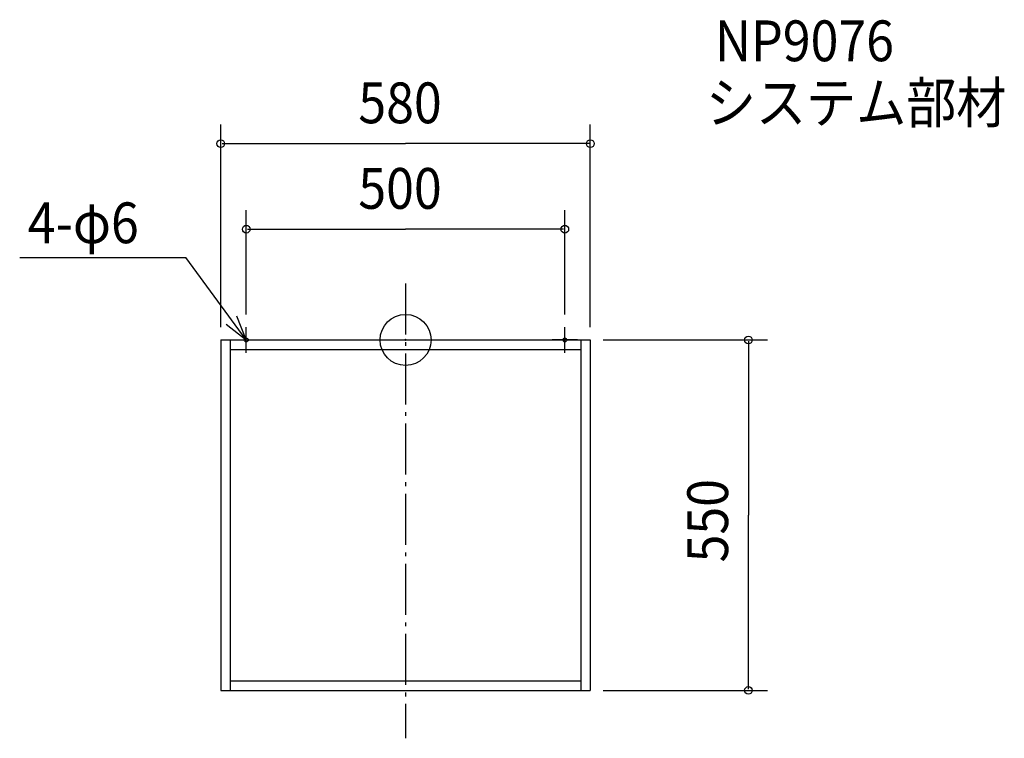
# Model space of a CAD drawing. Extents: x -606 to 940, y -625 to 503.
import ezdxf

# ---------------------------------------------------------------- set-up
doc = ezdxf.new("R2010")
doc.units = 0
doc.header["$LTSCALE"] = 20
doc.header["$PDMODE"] = 3
doc.header["$PDSIZE"] = -2
doc.linetypes.add('DASHDOT', pattern=[5.5, 4, -0.6, 0.3, -0.6])
for name, color, linetype in [('ARRANGE', 1, 'CONTINUOUS'), ('BASIS', 6, 'DASHDOT'), ('DETAIL', 5, 'CONTINUOUS'), ('ETC', 61, 'CONTINUOUS'), ('FIX', 11, 'CONTINUOUS'), ('NOTE', 4, 'CONTINUOUS'), ('OUTLINE', 3, 'CONTINUOUS'), ('SIZE', 30, 'CONTINUOUS')]:
    doc.layers.add(name, color=color, linetype=linetype)
doc.styles.get("Standard").update_dxf_attribs({"font": 'SIMPLEX', "width": 0.9, "bigfont": 'BIGFONT'})

msp = doc.modelspace()

# ---------------------------------------------------------------- linework, layer by layer
at = {"layer": 'ARRANGE', "color": 1, "linetype": 'CONTINUOUS'}
msp.add_circle((0, 0), 40, dxfattribs=at)
msp.add_point((0, 0), dxfattribs=at)
at = {"layer": 'BASIS', "color": 6, "linetype": 'DASHDOT'}
msp.add_line((0, 88.734318), (0, -625.106549), dxfattribs=at)
at = {"layer": 'DETAIL', "color": 5, "linetype": 'CONTINUOUS'}
for p, q in [((-290, 0), (-275, 0)), ((-290, 0), (-290, -550)), ((-275, 0), (275, 0)), ((-275, 0), (-275, -550)), ((275, 0), (290, 0)), ((275, 0), (275, -550)), ((290, 0), (290, -550)), ((-275, -15), (275, -15)), ((-275, -535), (275, -535)), ((-290, -550), (290, -550))]:
    msp.add_line(p, q, dxfattribs=at)
at = {"layer": 'FIX', "color": 11, "linetype": 'CONTINUOUS'}
for centre in [(-250, 0), (250, 0)]:
    msp.add_circle(centre, 3, dxfattribs=at)
at = {"layer": 'NOTE', "color": 4, "linetype": 'CONTINUOUS'}
for p, q in [((-605.534655, 129.321813), (-344.912281, 129.321813)), ((-250, 0), (-344.912281, 129.321813)), ((-250, -20), (-250, 20)), ((250, -20), (250, 20)), ((-270, 0), (-230, 0)), ((270, 0), (230, 0))]:
    msp.add_line(p, q, dxfattribs=at)
msp.add_lwpolyline([(-281.334165, 24.863027), (-250, 0), (-264.70467, 37.199095)], dxfattribs=at)
at = {"layer": 'OUTLINE', "color": 3, "linetype": 'CONTINUOUS'}
for p, q in [((-290, 0), (-290, -550)), ((-290, 0), (-275, 0)), ((-275, 0), (275, 0)), ((275, 0), (290, 0)), ((290, 0), (290, -550)), ((-290, -550), (290, -550))]:
    msp.add_line(p, q, dxfattribs=at)
at = {"layer": 'SIZE', "color": 30, "linetype": 'BYBLOCK'}
for p, q in [((-290, 20), (-290, 338.087235)), ((290, 20), (290, 338.087235)), ((-288, 308.087235), (0, 308.087235)), ((288, 308.087235), (0, 308.087235)), ((-250, 40), (-250, 203.839474)), ((250, 40), (250, 203.839474)), ((-248, 173.839474), (0, 173.839474)), ((248, 173.839474), (0, 173.839474)), ((310, 0), (568.173722, 0)), ((538.173722, -2), (538.173722, -275)), ((538.173722, -548), (538.173722, -275)), ((310, -550), (568.173722, -550))]:
    msp.add_line(p, q, dxfattribs=at)
at = {"layer": 'SIZE', "color": 30, "linetype": 'CONTINUOUS'}
for centre in [(-290, 308.087235), (290, 308.087235), (-250, 173.839474), (250, 173.839474), (538.173722, 0), (538.173722, -550)]:
    msp.add_circle(centre, 6, dxfattribs=at)

# ---------------------------------------------------------------- texts
at = {"layer": 'ETC', "color": 61, "linetype": 'CONTINUOUS', "width": 0.9}
for s, p in [('NP9076', (485.506144, 437.453533)), ('システム部材', (471.41779, 340.405804))]:
    msp.add_text(s, height=64, dxfattribs=at).set_placement(p)
at = {"layer": 'NOTE', "color": 4, "linetype": 'CONTINUOUS', "width": 0.9}
msp.add_text('4-φ6', height=64, dxfattribs=at).set_placement((-592.855729, 151.863748))
at = {"layer": 'SIZE', "color": 30, "linetype": 'BYBLOCK', "width": 0.9}
for s, p in [('580', (-74.057143, 340.087235)), ('500', (-74.057143, 205.839474))]:
    msp.add_text(s, height=64, dxfattribs=at).set_placement(p)
msp.add_text('550', height=64, rotation=90, dxfattribs=at).set_placement((506.173722, -349.057143))

doc.saveas('drawing.dxf')
